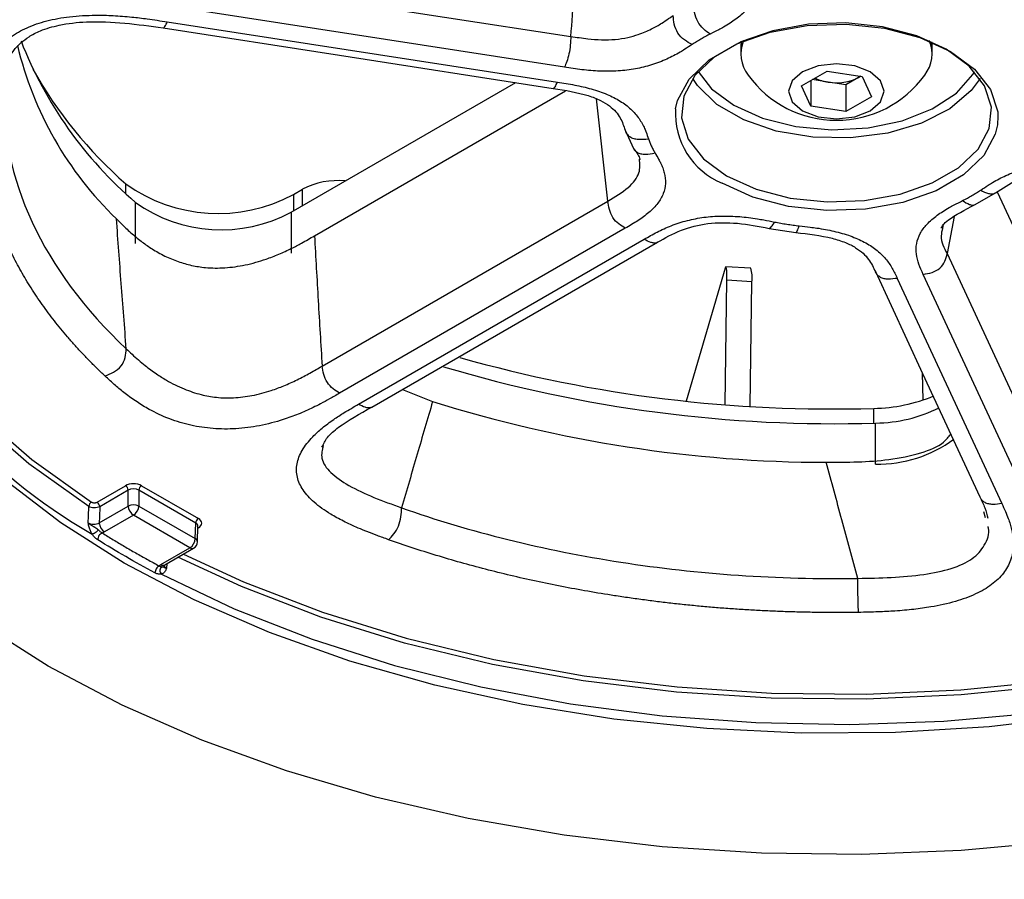
# Model space of a CAD drawing. Units: millimetres. Extents: x 1182 to 9861, y 1291 to 2300.
# Drawn here: x 2038 to 2070, y 2056 to 2084 of the extents above; entities that cross this region are included whole.
import ezdxf

# ---------------------------------------------------------------- set-up
doc = ezdxf.new("R2010")
doc.units = ezdxf.units.MM
doc.header["$LTSCALE"] = 0.9

msp = doc.modelspace()

# ---------------------------------------------------------------- linework, layer by layer
at = {"color": 7, "linetype": 'Continuous', "lineweight": 25}
for p, q in [((2043.5057, 2084.8883), (2055.9095, 2082.9696)), ((2055.7056, 2081.9905), (2043.3018, 2083.9091)), ((2043.0813, 2083.4341), (2055.4851, 2081.5155)), ((2061.3214, 2082.8021), (2061.3118, 2082.6626)), ((2061.3118, 2082.6626), (2061.3118, 2082.4143)), ((2067.3918, 2082.6626), (2067.3822, 2082.8021)), ((2067.3918, 2082.4143), (2067.3918, 2082.6626)), ((2063.2364, 2081.398), (2064.0529, 2081.8693)), ((2064.0529, 2081.8693), (2065.1683, 2081.6968)), ((2047.0238, 2077.3846), (2054.1586, 2081.5035)), ((2063.5353, 2080.7541), (2063.2364, 2081.398)), ((2063.5353, 2081.5705), (2063.5353, 2080.7541)), ((2064.093, 2081.517), (2063.5801, 2081.5964)), ((2064.6507, 2081.4308), (2064.093, 2081.517)), ((2065.0589, 2081.6665), (2064.6507, 2081.4308)), ((2064.6507, 2081.4308), (2064.6507, 2080.5816)), ((2065.0589, 2081.6665), (2065.1191, 2081.7044)), ((2065.1235, 2081.7037), (2065.0589, 2081.6665)), ((2065.1683, 2081.6968), (2065.4672, 2081.0529)), ((2047.76, 2076.6338), (2055.736, 2081.2382)), ((2065.4672, 2081.0529), (2064.6507, 2080.5816)), ((2064.6507, 2080.5816), (2063.5353, 2080.7541)), ((2057.6322, 2079.9906), (2057.8998, 2079.4098)), ((2047.0914, 2077.9463), (2047.3812, 2078.1136)), ((2068.7588, 2077.6233), (2069.4095, 2077.9994)), ((2069.462, 2078.0303), (2071.839, 2072.9091)), ((2042.0682, 2076.3865), (2042.0682, 2077.6929)), ((2048.0032, 2072.4914), (2057.0833, 2077.7332)), ((2047.0238, 2077.3846), (2047.0238, 2076.0782)), ((2057.6404, 2076.8718), (2048.5603, 2071.63)), ((2062.2087, 2076.8681), (2063.0653, 2076.7358)), ((2067.7496, 2077.0052), (2067.7249, 2076.8679)), ((2049.1626, 2071.2822), (2058.2428, 2076.5241)), ((2049.5799, 2071.1839), (2058.6601, 2076.4257)), ((2067.8705, 2076.0646), (2071.1941, 2068.9041)), ((2060.8137, 2075.6064), (2059.5753, 2071.3806)), ((2061.6332, 2075.6036), (2060.8371, 2075.649)), ((2060.8102, 2071.2686), (2060.8694, 2075.2171)), ((2061.6656, 2075.1717), (2060.8694, 2075.2171)), ((2061.6062, 2071.2143), (2061.6656, 2075.1717)), ((2066.2867, 2075.2799), (2069.6103, 2068.1193)), ((2070.4331, 2068.2466), (2067.1095, 2075.4071)), ((2067.0815, 2072.2778), (2067.0945, 2071.408)), ((2050.5572, 2071.748), (2051.5159, 2071.3673)), ((2065.5984, 2069.3749), (2065.5984, 2070.6813)), ((2040.8472, 2068.1668), (2041.7527, 2068.6895)), ((2042.2617, 2068.6895), (2044.0691, 2067.6462)), ((2041.8375, 2068.5443), (2040.9321, 2068.0216)), ((2041.8375, 2068.0406), (2041.8375, 2068.5443)), ((2042.1769, 2068.5443), (2042.1769, 2068.0406)), ((2043.9842, 2067.5009), (2042.1769, 2068.5443)), ((2040.9166, 2067.509), (2041.8375, 2068.0406)), ((2042.1769, 2068.0406), (2043.9693, 2067.0059)), ((2042.0072, 2067.7501), (2041.0863, 2067.2184)), ((2043.7996, 2066.7154), (2042.0072, 2067.7501)), ((2069.0953, 2067.6663), (2069.0398, 2067.8635)), ((2043.9693, 2067.0059), (2043.9842, 2067.5009)), ((2044.0395, 2066.9041), (2044.0545, 2067.4013)), ((2042.8787, 2066.1837), (2043.7996, 2066.7154)), ((2042.9987, 2066.1719), (2043.9196, 2066.7035))]:
    msp.add_line(p, q, dxfattribs=at)
at = {"color": 8, "linetype": 'Continuous', "lineweight": 25}
for p, q in [((2057.0833, 2077.7332), (2056.7208, 2080.9837)), ((2069.4866, 2080.4318), (2069.4706, 2080.1625)), ((2041.759, 2077.9778), (2041.759, 2078.2823)), ((2047.3812, 2077.591), (2047.3812, 2078.1136)), ((2047.0914, 2077.9463), (2047.0914, 2077.4237)), ((2068.0909, 2077.2408), (2067.8705, 2076.0646)), ((2065.5396, 2070.6798), (2065.5396, 2071.1481)), ((2044.0691, 2067.3523), (2044.0528, 2067.3429)), ((2044.0691, 2067.3523), (2044.0533, 2067.3597)), ((2043.0658, 2066.2106), (2043.0573, 2066.0702))]:
    msp.add_line(p, q, dxfattribs=at)
at = {"color": 7, "linetype": 'Continuous', "lineweight": 25, "flags": 128}
for points in [[(2059.238, 2080.6685), (2059.3008, 2080.9329), (2059.6691, 2081.6151), (2060.3095, 2082.2267), (2061.1849, 2082.7321), (2062.2443, 2083.1018), (2063.4262, 2083.3144), (2064.6619, 2083.3575), (2065.8795, 2083.2287), (2067.0084, 2082.9354), (2067.9829, 2082.4947), (2068.7463, 2081.9321), (2069.2544, 2081.2804), (2069.4775, 2080.5775), (2069.4866, 2080.4318)], [(2060.862, 2078.5386), (2061.7985, 2078.115), (2062.8835, 2077.8331), (2064.0538, 2077.7093), (2065.2414, 2077.7508), (2066.3773, 2077.9551), (2067.3955, 2078.3105), (2068.2369, 2078.7961), (2068.8524, 2079.3839), (2069.2063, 2080.0397), (2069.2782, 2080.7253), (2069.0637, 2081.4009), (2068.5754, 2082.0272), (2067.8416, 2082.5679), (2066.9051, 2082.9915), (2065.8201, 2083.2734), (2064.6498, 2083.3972), (2063.4622, 2083.3557), (2062.3263, 2083.1514), (2061.3081, 2082.7961), (2060.4667, 2082.3104), (2059.8512, 2081.7226), (2059.4973, 2081.0668), (2059.4254, 2080.3812), (2059.6399, 2079.7056), (2060.1282, 2079.0793), (2060.862, 2078.5386)], [(2042.9459, 2083.2379), (2048.5583, 2082.3697), (2055.3496, 2081.3192)], [(2032.7102, 2082.0553), (2032.5944, 2080.9451), (2032.6477, 2079.2044), (2032.9867, 2077.4745), (2033.6082, 2075.7709), (2034.5067, 2074.1091), (2035.6741, 2072.5039), (2037.0999, 2070.9698), (2038.7712, 2069.5207), (2040.673, 2068.1695)], [(2063.277, 2081.8459), (2062.9475, 2081.5613), (2062.8318, 2081.2255), (2062.9475, 2080.8897), (2063.277, 2080.605), (2063.7701, 2080.4148), (2064.3518, 2080.348), (2064.9335, 2080.4148), (2065.4266, 2080.605), (2065.7561, 2080.8897), (2065.8718, 2081.2255), (2065.7561, 2081.5613), (2065.4266, 2081.8459), (2064.9335, 2082.0361), (2064.3518, 2082.1029), (2063.7701, 2082.0361), (2063.277, 2081.8459)], [(2061.0919, 2080.7807), (2062.005, 2080.3718), (2063.0656, 2080.1068), (2064.207, 2080.0025), (2065.3575, 2080.0653), (2066.4448, 2080.2912), (2067.4006, 2080.6662), (2068.1648, 2081.1666), (2068.6895, 2081.761), (2068.7436, 2081.8531)], [(2068.9178, 2081.6348), (2068.6375, 2081.2472), (2067.9598, 2080.6715), (2067.0554, 2080.2112), (2065.9811, 2079.8953), (2064.8045, 2079.7434), (2063.5994, 2079.7653), (2062.4415, 2079.9595), (2061.4038, 2080.3138), (2060.5512, 2080.8059), (2059.9375, 2081.405), (2059.7858, 2081.6348)], [(2040.5837, 2068.0306), (2038.6747, 2069.3868), (2036.9971, 2070.8414), (2035.5659, 2072.3812), (2034.3941, 2073.9925), (2033.4922, 2075.6606), (2032.8684, 2077.3706), (2032.5281, 2079.107), (2032.4652, 2080.6231)], [(2069.4706, 2080.1625), (2069.4028, 2079.8641), (2069.0345, 2079.1819), (2068.3941, 2078.5703), (2067.5187, 2078.0649), (2066.4593, 2077.6952), (2065.2774, 2077.4826), (2064.0418, 2077.4395), (2062.8241, 2077.5683), (2061.6952, 2077.8616), (2060.7207, 2078.3023)], [(2060.8694, 2075.2171), (2060.8701, 2075.3367), (2060.8683, 2075.441), (2060.864, 2075.5268), (2060.8575, 2075.5912), (2060.8489, 2075.6322), (2060.8385, 2075.6487), (2060.8267, 2075.64), (2060.8137, 2075.6064)], [(2065.5889, 2075.4935), (2067.0927, 2072.2535), (2068.9125, 2068.333)], [(2040.568, 2067.5073), (2040.5743, 2067.7202), (2040.5837, 2068.0306)], [(2040.9321, 2068.0216), (2040.9225, 2067.7041), (2040.9166, 2067.509)], [(2071.3025, 2062.3378), (2068.3202, 2062.0383), (2065.3022, 2061.9034), (2062.2756, 2061.9342), (2059.2676, 2062.1306), (2056.3055, 2062.4908), (2053.4159, 2063.0114), (2050.6248, 2063.6879), (2047.9574, 2064.5141), (2045.4377, 2065.4826), (2043.4206, 2066.4154)], [(2043.5917, 2066.5142), (2045.5088, 2065.6311), (2048.019, 2064.6663), (2050.6764, 2063.8432), (2053.457, 2063.1693), (2056.3358, 2062.6506), (2059.2867, 2062.2918), (2062.2834, 2062.0961), (2065.2986, 2062.0654), (2068.3053, 2062.1998), (2071.2764, 2062.4981)], [(2039.2986, 2062.9535), (2037.1537, 2064.3082)], [(2071.4588, 2057.3785), (2068.3188, 2057.0914), (2065.1468, 2056.9679), (2061.9684, 2057.0091), (2058.8092, 2057.2146), (2055.6947, 2057.5827), (2052.6498, 2058.1106), (2049.6992, 2058.7938), (2046.8665, 2059.627), (2044.1746, 2060.6035), (2041.6452, 2061.7153), (2039.2986, 2062.9535)]]:
    msp.add_lwpolyline(points, dxfattribs=at)
at = {"color": 8, "linetype": 'Continuous', "lineweight": 25, "flags": 128}
for points in [[(2059.96, 2081.8531), (2060.3836, 2081.3078), (2061.0919, 2080.7807)], [(2041.714, 2066.2276), (2039.6937, 2067.5088), (2037.89, 2068.8936), (2036.3189, 2070.3697), (2034.9941, 2071.9244), (2033.9274, 2073.5438), (2033.128, 2075.2137), (2032.603, 2076.9196), (2032.357, 2078.6463), (2032.385, 2080.3059)], [(2042.8987, 2065.8776), (2045.2073, 2064.7787), (2047.6838, 2063.8092), (2050.3067, 2062.9778), (2053.0528, 2062.2917), (2055.8981, 2061.757), (2058.8176, 2061.3783), (2061.7856, 2061.159), (2064.7762, 2061.1011), (2067.763, 2061.2049), (2070.7199, 2061.4696), (2073.621, 2061.8929), (2076.4406, 2062.4711), (2079.1542, 2063.1991), (2081.7379, 2064.0704), (2084.1689, 2065.0775), (2086.4261, 2066.2116), (2088.4895, 2067.4625), (2090.3411, 2068.8195), (2091.9646, 2070.2705), (2093.3458, 2071.8029), (2094.4725, 2073.4032), (2095.3348, 2075.0573), (2095.6075, 2075.7405)], [(2072.1535, 2061.3716), (2069.2117, 2061.0286), (2066.2272, 2060.8462), (2063.2262, 2060.8259), (2060.2351, 2060.9679), (2057.2802, 2061.271), (2054.3874, 2061.7325), (2051.5822, 2062.3483), (2048.8892, 2063.1131), (2046.3321, 2064.02), (2043.9333, 2065.0613), (2041.714, 2066.2276)]]:
    msp.add_lwpolyline(points, dxfattribs=at)
at = {"color": 7, "linetype": 'Continuous', "lineweight": 25}
for centre, radius, start, end in [((2049.285, 2085.2879), 11.2719, 193.36782, 226.07612), ((2050.5288, 2087.5431), 12.9849, 201.30385, 229.3397), ((2062.3969, 2082.4097), 1.0835, 156.75742, 218.17527), ((2066.3067, 2082.4097), 1.0835, 321.82473, 23.24258), ((2051.0112, 2088.7979), 14.0064, 209.36994, 228.65697), ((2064.3518, 2083.7634), 3.46, 215.78977, 324.21023), ((2064.2784, 2082.8259), 1.3219, 242.77892, 261.93882), ((2064.3535, 2083.0298), 1.535, 260.2289, 297.35718), ((2044.6946, 2082.389), 5.0481, 234.4418, 298.34639), ((2048.4984, 2075.9662), 2.4205, 84.29461, 117.48627), ((2044.7938, 2081.5212), 4.6994, 234.55071, 298.32947), ((2060.5331, 2075.3041), 1.1401, 353.3321, 15.23122), ((2064.1959, 2114.6406), 43.5132, 254.23965, 271.76957), ((2064.2492, 2113.9227), 43.2624, 253.36719, 271.78722), ((2065.4685, 2076.3127), 5.1651, 270.78895, 292.55073), ((2064.1083, 2111.3733), 41.9411, 252.52791, 269.88601), ((2065.5796, 2075.1849), 4.5036, 270.23979, 296.89736), ((2065.6741, 2073.4101), 4.0359, 268.92584, 306.60271), ((2041.653, 2068.5339), 0.1849, 3.22951, 57.34796), ((2042.3615, 2068.5339), 0.1849, 122.65263, 176.77006), ((2040.7605, 2068.0151), 0.1775, 119.54509, 175.00425), ((2040.7475, 2068.0111), 0.1849, 3.22951, 57.34796), ((2042.0072, 2067.6999), 0.3806, 63.52673, 116.47311), ((2042.2067, 2068.0614), 0.3698, 183.2296, 237.34776), ((2041.8077, 2068.0614), 0.3698, 302.65184, 356.77095), ((2044.1688, 2067.4905), 0.1849, 122.65263, 176.77006), ((2041.2858, 2067.5298), 0.3698, 183.2296, 237.34776), ((2043.6001, 2067.0267), 0.3698, 302.65184, 356.77095), ((2043.7996, 2066.9113), 0.24, 299.99731, 358.26839)]:
    msp.add_arc(centre, radius, start, end, dxfattribs=at)
at = {"color": 8, "linetype": 'Continuous', "lineweight": 25}
for centre, radius, start, end in [((2061.6367, 2080.5239), 2.403, 176.5503, 247.59401), ((2049.5782, 2082.6652), 17.8784, 202.83778, 240.18206), ((2043.9227, 2066.8986), 0.1169, 2.6743, 66.52006), ((2043.8696, 2066.811), 0.1185, 233.76353, 294.92602), ((2042.9487, 2066.2793), 0.1185, 233.76353, 294.92602)]:
    msp.add_arc(centre, radius, start, end, dxfattribs=at)
at = {"color": 7, "linetype": 'Continuous', "lineweight": 25}
for centre, major_axis, ratio, start_param, end_param in [((2042.0072, 2068.5425), (0.36, 0), 0.5774636, 0.7855505, 2.3560422), ((2042.0072, 2068.4445), (0.24, 0), 0.5877146, 0.7855505, 2.3560422), ((2043.8144, 2067.4992), (0.3601, 0), 0.5771119, 5.4979394, 7.0684312)]:
    msp.add_ellipse(centre, major_axis=major_axis, ratio=ratio, start_param=start_param, end_param=end_param, dxfattribs=at)
at = {"color": 8, "linetype": 'Continuous', "lineweight": 25}
msp.add_ellipse((2043.8144, 2067.4013), major_axis=(0.2401, 0.0036), ratio=0.5768486, start_param=6.2570348, end_param=7.0597258, dxfattribs=at)
at = {"color": 7, "linetype": 'Continuous', "lineweight": 25}
for points, knots in [([(2055.9095, 2082.9696), (2055.9458, 2083.4232), (2056.0182, 2084.3281), (2056.1348, 2085.6804), (2056.2179, 2086.5784), (2056.2594, 2087.0263)], [0, 0, 0, 0, 0.3350871, 0.6684178, 1, 1, 1, 1]), ([(2061.5941, 2085.3899), (2061.6427, 2085.2838), (2061.7397, 2085.0723), (2061.8241, 2084.7433), (2061.8189, 2084.4128), (2061.7064, 2084.0902), (2061.483, 2083.7873), (2061.2189, 2083.5574), (2060.9691, 2083.3864), (2060.7882, 2083.2766), (2060.5746, 2083.1643), (2060.4308, 2083.0915), (2060.3403, 2083.0456)], [0, 0, 0, 0, 0.1246351, 0.2487231, 0.3768849, 0.4984617, 0.6203062, 0.7488304, 0.8104563, 0.8744816, 0.9209883, 1, 1, 1, 1]), ([(2060.3403, 2083.0456), (2060.2697, 2083.0923), (2060.1966, 2083.1421), (2060.0563, 2083.274), (2059.9917, 2083.3534), (2059.8952, 2083.5308), (2059.8621, 2083.6307), (2059.8232, 2083.8281), (2059.818, 2083.9219), (2059.8143, 2084.0118)], [0, 0, 0, 0, 0.25, 0.25, 0.5, 0.5, 0.75, 0.75, 1, 1, 1, 1]), ([(2037.0933, 2080.8039), (2037.0979, 2080.8863), (2037.1065, 2081.0431), (2037.1308, 2081.266), (2037.1726, 2081.5216), (2037.2485, 2081.8087), (2037.4042, 2082.1829), (2037.6603, 2082.5737), (2038.0743, 2082.9563), (2038.6049, 2083.2597), (2039.2467, 2083.4798), (2039.9926, 2083.6123), (2040.7117, 2083.6513), (2041.3751, 2083.6361), (2041.9245, 2083.5936), (2042.4966, 2083.5225), (2042.8698, 2083.4661), (2043.0813, 2083.4341)], [0, 0, 0, 0, 0.046134, 0.0877738, 0.1249555, 0.1898055, 0.2500469, 0.3401294, 0.4223777, 0.5005084, 0.5791198, 0.6611589, 0.7505741, 0.8110711, 0.8753667, 0.9293774, 1, 1, 1, 1]), ([(2055.9095, 2082.9696), (2056.0887, 2082.9426), (2056.4095, 2082.8944), (2056.8822, 2082.8578), (2057.314, 2082.8676), (2057.7099, 2082.9257), (2058.102, 2083.0391), (2058.4633, 2083.1936), (2058.7759, 2083.3699), (2058.997, 2083.5207), (2059.1163, 2083.6033), (2059.1652, 2083.6371)], [0, 0, 0, 0, 0.1506105, 0.2696164, 0.3869905, 0.4999278, 0.5959462, 0.7320853, 0.8511283, 0.9389502, 1, 1, 1, 1]), ([(2059.7665, 2082.7144), (2059.6857, 2082.7552), (2059.6022, 2082.799), (2059.4419, 2082.9193), (2059.368, 2082.9934), (2059.2576, 2083.1628), (2059.2199, 2083.26), (2059.1754, 2083.4541), (2059.1695, 2083.5475), (2059.1652, 2083.6371)], [0, 0, 0, 0, 0.25, 0.25, 0.5, 0.5, 0.75, 0.75, 1, 1, 1, 1]), ([(2037.9658, 2082.0586), (2038.0529, 2082.2834), (2038.1605, 2082.5609), (2038.6771, 2082.9664), (2039.0781, 2083.1769), (2039.6941, 2083.3585), (2041.0306, 2083.5098), (2042.1348, 2083.3531), (2042.9459, 2083.2379)], [0, 0, 0, 0, 0.2889824, 0.3567743, 0.4303179, 0.5274174, 0.6528972, 1, 1, 1, 1]), ([(2055.9095, 2082.9696), (2055.9051, 2082.8826), (2055.9003, 2082.7921), (2055.8812, 2082.6006), (2055.8674, 2082.5028), (2055.8303, 2082.3247), (2055.8067, 2082.2425), (2055.7564, 2082.1012), (2055.7306, 2082.0443), (2055.7056, 2081.9905)], [0, 0, 0, 0, 0.25, 0.25, 0.5, 0.5, 0.75, 0.75, 1, 1, 1, 1]), ([(2060.3403, 2083.0456), (2060.2898, 2083.0196), (2060.1889, 2082.9676), (2060.0433, 2082.8859), (2059.9018, 2082.8018), (2059.8116, 2082.7435), (2059.7665, 2082.7144)], [0, 0, 0, 0, 0.2501358, 0.4999999, 0.749864, 1, 1, 1, 1]), ([(2059.7665, 2082.7144), (2059.6876, 2082.6625), (2059.5623, 2082.58), (2059.3694, 2082.4576), (2059.1815, 2082.354), (2058.8871, 2082.2104), (2058.4916, 2082.0577), (2057.9675, 2081.9276), (2057.4096, 2081.8613), (2056.8339, 2081.8572), (2056.2607, 2081.9057), (2055.8906, 2081.9622), (2055.7056, 2081.9905)], [0, 0, 0, 0, 0.0785026, 0.1246903, 0.188056, 0.24887, 0.3775926, 0.4986351, 0.620992, 0.7488602, 0.8744594, 1, 1, 1, 1]), ([(2037.892, 2081.4111), (2037.8266, 2079.9469), (2038.1285, 2078.4775), (2039.4417, 2075.6481), (2040.4531, 2074.2884), (2041.7778, 2073.0393)], [0, 0, 0, 0, 0.5, 0.5, 1, 1, 1, 1]), ([(2055.4851, 2081.5155), (2055.6684, 2081.4868), (2056.0343, 2081.4295), (2056.57, 2081.3072), (2057.0633, 2081.1393), (2057.4909, 2080.9218), (2057.8336, 2080.6587), (2058.0465, 2080.4117), (2058.1781, 2080.2013), (2058.2524, 2080.0559), (2058.314, 2079.893), (2058.3514, 2079.7847), (2058.3749, 2079.7166)], [0, 0, 0, 0, 0.12463508, 0.24872307, 0.37688491, 0.49846172, 0.6203062, 0.74883039, 0.81045625, 0.87448162, 0.9209883, 1, 1, 1, 1]), ([(2055.3496, 2081.3192), (2055.7355, 2081.256), (2056.2822, 2081.1665), (2056.8548, 2080.9431), (2057.2355, 2080.7102), (2057.5082, 2080.3846), (2057.5913, 2080.1206), (2057.6323, 2079.9903)], [0, 0, 0, 0, 0.3119539, 0.4420232, 0.5604771, 0.7831755, 1, 1, 1, 1]), ([(2041.0964, 2072.1794), (2041.0114, 2072.2606), (2040.8414, 2072.4227), (2040.5963, 2072.6688), (2040.3588, 2072.9168), (2040.1296, 2073.1669), (2039.9084, 2073.419), (2039.6954, 2073.673), (2039.4905, 2073.9291), (2039.2937, 2074.1872), (2039.105, 2074.4473), (2038.9245, 2074.7095), (2038.7521, 2074.9736), (2038.5878, 2075.2397), (2038.4316, 2075.5079), (2038.2836, 2075.778), (2038.1437, 2076.0502), (2037.9779, 2076.3951), (2037.796, 2076.8132), (2037.6104, 2077.3054), (2037.4526, 2077.7995), (2037.3226, 2078.2956), (2037.2203, 2078.7936), (2037.1457, 2079.2935), (2037.0993, 2079.7953), (2037.0788, 2080.2991), (2037.0885, 2080.6354), (2037.0933, 2080.8039)], [0, 0, 0, 0, 0.0314301, 0.0627891, 0.094087, 0.1253339, 0.1565398, 0.1877148, 0.2188692, 0.2500131, 0.2811567, 0.3123101, 0.3434837, 0.3746875, 0.4059316, 0.4372262, 0.4685814, 0.500007, 0.5558165, 0.6114296, 0.6669028, 0.7222929, 0.7776573, 0.8330531, 0.8885377, 0.9441678, 1, 1, 1, 1]), ([(2058.3749, 2079.7166), (2058.3887, 2079.6783), (2058.4163, 2079.6018), (2058.4661, 2079.4882), (2058.5214, 2079.3754), (2058.5637, 2079.3012), (2058.5849, 2079.264)], [0, 0, 0, 0, 0.2501358, 0.4999999, 0.749864, 1, 1, 1, 1]), ([(2058.5849, 2079.264), (2058.6234, 2079.1986), (2058.6844, 2079.0948), (2058.7716, 2078.9372), (2058.833, 2078.7914), (2058.9014, 2078.5724), (2058.9325, 2078.2983), (2058.8657, 2077.9712), (2058.6862, 2077.6592), (2058.4045, 2077.3693), (2058.0452, 2077.107), (2057.7753, 2076.9502), (2057.6404, 2076.8718)], [0, 0, 0, 0, 0.0785026, 0.1246903, 0.188056, 0.24887, 0.3775926, 0.4986351, 0.620992, 0.7488602, 0.8744594, 1, 1, 1, 1]), ([(2057.8997, 2079.4101), (2057.9507, 2079.3453), (2058.0471, 2079.2233), (2058.0903, 2079.1101), (2058.1106, 2079.0569)], [0, 0, 0, 0, 0.530085, 1, 1, 1, 1]), ([(2068.9371, 2078.0826), (2069.016, 2078.1345), (2069.1413, 2078.217), (2069.3342, 2078.3394), (2069.5221, 2078.443), (2069.8165, 2078.5866), (2070.212, 2078.7392), (2070.7361, 2078.8694), (2071.294, 2078.9356), (2071.8697, 2078.9398), (2072.4429, 2078.8913), (2072.813, 2078.8348), (2072.998, 2078.8065)], [0, 0, 0, 0, 0.0785026, 0.1246903, 0.188056, 0.24887, 0.3775926, 0.4986351, 0.620992, 0.7488602, 0.8744594, 1, 1, 1, 1]), ([(2069.4093, 2077.9992), (2069.629, 2078.1448), (2070.0483, 2078.4226), (2070.8878, 2078.7028), (2071.8795, 2078.7562), (2072.523, 2078.6607), (2072.8626, 2078.6103)], [0, 0, 0, 0, 0.2602651, 0.4968504, 0.7345405, 1, 1, 1, 1]), ([(2068.3633, 2077.7514), (2068.4138, 2077.7774), (2068.5147, 2077.8294), (2068.6603, 2077.9111), (2068.8018, 2077.9952), (2068.892, 2078.0535), (2068.9371, 2078.0826)], [0, 0, 0, 0, 0.2501358, 0.4999999, 0.749864, 1, 1, 1, 1]), ([(2057.6404, 2076.8718), (2057.5722, 2076.9113), (2057.5017, 2076.9532), (2057.3642, 2077.0655), (2057.2997, 2077.1341), (2057.1984, 2077.2907), (2057.1605, 2077.3805), (2057.1085, 2077.5611), (2057.0952, 2077.6488), (2057.0833, 2077.7332)], [0, 0, 0, 0, 0.25, 0.25, 0.5, 0.5, 0.75, 0.75, 1, 1, 1, 1]), ([(2067.1095, 2075.4071), (2067.0609, 2075.5132), (2066.9639, 2075.7247), (2066.8795, 2076.0537), (2066.8847, 2076.3842), (2066.9972, 2076.7068), (2067.2206, 2077.0097), (2067.4847, 2077.2396), (2067.7345, 2077.4106), (2067.9154, 2077.5204), (2068.129, 2077.6327), (2068.2728, 2077.7055), (2068.3633, 2077.7514)], [0, 0, 0, 0, 0.1246351, 0.2487231, 0.3768849, 0.4984617, 0.6203062, 0.7488304, 0.8104563, 0.8744816, 0.9209883, 1, 1, 1, 1]), ([(2067.6872, 2076.8796), (2067.6995, 2076.9108), (2067.7254, 2076.9764), (2067.9899, 2077.2249), (2068.4372, 2077.4566), (2068.7588, 2077.6233)], [0, 0, 0, 0, 0.2022121, 0.4262849, 1, 1, 1, 1]), ([(2041.7778, 2073.0393), (2041.7237, 2073.7322), (2041.6162, 2075.1072), (2041.5156, 2076.4855), (2041.4656, 2077.1692)], [0, 0, 0, 0, 0.50397889, 1, 1, 1, 1]), ([(2041.4656, 2077.1692), (2041.5217, 2077.1122), (2041.6308, 2077.0014), (2041.798, 2076.8425), (2041.962, 2076.695), (2042.1232, 2076.559), (2042.2817, 2076.4346), (2042.4374, 2076.3215), (2042.6683, 2076.1686), (2042.9848, 2075.9904), (2043.4076, 2075.811), (2043.8428, 2075.6856), (2044.3438, 2075.6065), (2044.9283, 2075.6011), (2045.5868, 2075.698), (2046.1534, 2075.8605), (2046.6381, 2076.0477), (2047.0114, 2076.2203), (2047.3856, 2076.4195), (2047.6235, 2076.5556), (2047.76, 2076.6338)], [0, 0, 0, 0, 0.0422848, 0.0822599, 0.1199501, 0.1553846, 0.1885988, 0.2196358, 0.2485483, 0.3194892, 0.3838805, 0.4432826, 0.4996716, 0.5760759, 0.6581419, 0.7504876, 0.8103826, 0.8752347, 0.928394, 1, 1, 1, 1]), ([(2058.2428, 2076.5241), (2058.3775, 2076.6014), (2058.6465, 2076.7557), (2059.0977, 2076.9624), (2059.5962, 2077.1251), (2060.1363, 2077.2301), (2060.7024, 2077.2698), (2061.1794, 2077.2527), (2061.5608, 2077.2134), (2061.816, 2077.1778), (2062.0913, 2077.1272), (2062.2724, 2077.0917), (2062.3864, 2077.0694)], [0, 0, 0, 0, 0.12463508, 0.24872307, 0.37688491, 0.49846172, 0.6203062, 0.74883039, 0.81045625, 0.87448162, 0.9209883, 1, 1, 1, 1]), ([(2058.6601, 2076.4257), (2058.9006, 2076.562), (2059.3588, 2076.8214), (2060.2528, 2077.0581), (2061.2482, 2077.0572), (2061.8778, 2076.9333), (2062.209, 2076.868)], [0, 0, 0, 0, 0.260823, 0.4967342, 0.7352328, 1, 1, 1, 1]), ([(2062.3864, 2077.0694), (2062.4507, 2077.0572), (2062.5793, 2077.0327), (2062.7746, 2077.0008), (2062.9714, 2076.972), (2063.104, 2076.9561), (2063.1702, 2076.9481)], [0, 0, 0, 0, 0.2501358, 0.4999999, 0.749864, 1, 1, 1, 1]), ([(2063.065, 2076.7359), (2063.4592, 2076.6899), (2064.0188, 2076.6246), (2064.6358, 2076.4288), (2065.0698, 2076.2122), (2065.4063, 2075.8876), (2065.5285, 2075.624), (2065.5889, 2075.4935)], [0, 0, 0, 0, 0.3117902, 0.4426041, 0.5612282, 0.782876, 1, 1, 1, 1]), ([(2063.1702, 2076.9481), (2063.2876, 2076.9347), (2063.4739, 2076.9132), (2063.7539, 2076.878), (2064.0033, 2076.8358), (2064.3661, 2076.7605), (2064.7928, 2076.6391), (2065.2501, 2076.4421), (2065.6284, 2076.1963), (2065.9224, 2075.9106), (2066.1363, 2075.5998), (2066.2366, 2075.3865), (2066.2867, 2075.2799)], [0, 0, 0, 0, 0.07850258, 0.12469025, 0.188056, 0.24887001, 0.37759257, 0.49863515, 0.62099202, 0.74886021, 0.87445939, 1, 1, 1, 1]), ([(2047.76, 2076.6338), (2047.7988, 2075.946), (2047.8767, 2074.5638), (2047.9609, 2073.1844), (2048.0032, 2072.4914)], [0, 0, 0, 0, 0.4975573, 1, 1, 1, 1]), ([(2067.1095, 2075.4071), (2067.2028, 2075.4216), (2067.2991, 2075.4377), (2067.4868, 2075.4997), (2067.5749, 2075.5447), (2067.7133, 2075.6642), (2067.7651, 2075.7402), (2067.8361, 2075.9017), (2067.8543, 2075.9845), (2067.8705, 2076.0646)], [0, 0, 0, 0, 0.25, 0.25, 0.5, 0.5, 0.75, 0.75, 1, 1, 1, 1]), ([(2041.0964, 2072.1794), (2041.1879, 2072.2117), (2041.2826, 2072.2469), (2041.4643, 2072.3503), (2041.548, 2072.4167), (2041.6731, 2072.5746), (2041.7159, 2072.6678), (2041.7663, 2072.8573), (2041.773, 2072.9501), (2041.7778, 2073.0393)], [0, 0, 0, 0, 0.25, 0.25, 0.5, 0.5, 0.75, 0.75, 1, 1, 1, 1]), ([(2041.7778, 2073.0393), (2041.8387, 2072.982), (2042.0296, 2072.8027), (2042.3402, 2072.5326), (2042.7088, 2072.2576), (2043.1123, 2072.0012), (2043.5746, 2071.7678), (2044.1185, 2071.5831), (2044.6538, 2071.4827), (2045.2088, 2071.4701), (2045.8024, 2071.5476), (2046.3336, 2071.6901), (2046.8073, 2071.8669), (2047.2179, 2072.0547), (2047.6189, 2072.2673), (2047.8754, 2072.4169), (2048.0032, 2072.4914)], [0, 0, 0, 0, 0.0442595, 0.1386302, 0.2116082, 0.2693022, 0.3617634, 0.438337, 0.5021102, 0.571434, 0.6478666, 0.7329389, 0.7934037, 0.861546, 0.9310233, 1, 1, 1, 1]), ([(2048.5603, 2071.63), (2048.492, 2071.6694), (2048.4215, 2071.7113), (2048.2841, 2071.8237), (2048.2195, 2071.8922), (2048.1182, 2072.0489), (2048.0803, 2072.1387), (2048.0283, 2072.3192), (2048.015, 2072.4069), (2048.0032, 2072.4914)], [0, 0, 0, 0, 0.25, 0.25, 0.5, 0.5, 0.75, 0.75, 1, 1, 1, 1]), ([(2048.5603, 2071.63), (2048.4528, 2071.5685), (2048.2541, 2071.4548), (2047.973, 2071.302), (2047.6478, 2071.1361), (2047.257, 2070.9622), (2046.6953, 2070.7576), (2046.0388, 2070.5841), (2045.279, 2070.4834), (2044.5333, 2070.4889), (2043.8118, 2070.5984), (2043.1222, 2070.8096), (2042.5622, 2071.0737), (2042.103, 2071.3528), (2041.7491, 2071.608), (2041.4124, 2071.8869), (2041.2074, 2072.0767), (2041.0964, 2072.1794)], [0, 0, 0, 0, 0.04885541, 0.0904084, 0.1246901, 0.18902677, 0.2495548, 0.33898674, 0.4209262, 0.49931087, 0.57750697, 0.65967856, 0.74953229, 0.80987449, 0.87485664, 0.93226712, 1, 1, 1, 1]), ([(2050.1144, 2066.9735), (2049.993, 2067.0169), (2049.7621, 2067.0996), (2049.4399, 2067.2232), (2049.0773, 2067.372), (2048.6847, 2067.5534), (2048.2011, 2067.8184), (2047.7428, 2068.1418), (2047.376, 2068.54), (2047.186, 2068.957), (2047.1768, 2069.388), (2047.3509, 2069.8272), (2047.652, 2070.2062), (2048.0065, 2070.5302), (2048.345, 2070.7836), (2048.7377, 2071.0341), (2049.0089, 2071.1925), (2049.1626, 2071.2822)], [0, 0, 0, 0, 0.046134, 0.0877738, 0.1249555, 0.1898055, 0.2500469, 0.3401294, 0.4223777, 0.5005084, 0.5791198, 0.6611589, 0.7505741, 0.8110711, 0.8753667, 0.9293774, 1, 1, 1, 1]), ([(2047.9974, 2069.9087), (2048.0453, 2070.015), (2048.1446, 2070.2353), (2048.6572, 2070.6726), (2049.2049, 2070.9761), (2049.5799, 2071.1839)], [0, 0, 0, 0, 0.2271911, 0.4709405, 1, 1, 1, 1]), ([(2051.5159, 2071.3673), (2051.3513, 2070.8075), (2051.0194, 2069.6789), (2050.695, 2068.5532), (2050.5315, 2067.9858)], [0, 0, 0, 0, 0.4960211, 1, 1, 1, 1]), ([(2064.0249, 2069.4323), (2064.6973, 2069.4358), (2065.7357, 2069.4411), (2067.006, 2069.6936), (2067.7252, 2069.9866), (2067.9185, 2070.2405), (2067.9859, 2070.3292)], [0, 0, 0, 0, 0.4428576, 0.6838779, 0.8896451, 1, 1, 1, 1]), ([(2065.0335, 2065.7426), (2064.8648, 2066.3613), (2064.5302, 2067.589), (2064.1924, 2068.8212), (2064.0249, 2069.4323)], [0, 0, 0, 0, 0.5039789, 1, 1, 1, 1]), ([(2068.9125, 2068.333), (2068.9698, 2068.2161), (2069.0807, 2067.9896), (2069.1369, 2067.7627), (2069.164, 2067.653)], [0, 0, 0, 0, 0.516411, 1, 1, 1, 1]), ([(2040.9321, 2068.0216), (2040.8857, 2067.9962), (2040.8205, 2067.9827), (2040.6912, 2067.986), (2040.6274, 2068.0029), (2040.5837, 2068.0306)], [0, 0, 0, 0, 0.5, 0.5, 1, 1, 1, 1]), ([(2040.673, 2068.1695), (2040.6803, 2068.1648), (2040.6888, 2068.1606), (2040.6981, 2068.1572), (2040.7094, 2068.1531), (2040.7222, 2068.15), (2040.7352, 2068.1483), (2040.7483, 2068.1465), (2040.7621, 2068.1461), (2040.7755, 2068.1469), (2040.7889, 2068.1478), (2040.8022, 2068.15), (2040.8143, 2068.1533), (2040.8264, 2068.1567), (2040.8377, 2068.1613), (2040.8472, 2068.1668)], [0, 0, 0, 0, 0.00004119767, 0.00004119767, 0.00004119767, 0.00009176551, 0.00009176551, 0.00009176551, 0.0001424071, 0.0001424071, 0.0001424071, 0.00019310424, 0.00019310424, 0.00019310424, 0.00024379765, 0.00024379765, 0.00024379765, 0.00024379765]), ([(2050.1144, 2066.9735), (2050.1704, 2067.0263), (2050.2283, 2067.0826), (2050.3396, 2067.2267), (2050.3908, 2067.3119), (2050.4674, 2067.4977), (2050.4936, 2067.6005), (2050.5245, 2067.8013), (2050.5286, 2067.8956), (2050.5315, 2067.9858)], [0, 0, 0, 0, 0.25, 0.25, 0.5, 0.5, 0.75, 0.75, 1, 1, 1, 1]), ([(2050.5315, 2067.9858), (2052.6953, 2067.2211), (2055.0506, 2066.6373), (2059.9519, 2065.8791), (2062.4973, 2065.7049), (2065.0335, 2065.7426)], [0, 0, 0, 0, 0.5, 0.5, 1, 1, 1, 1]), ([(2069.6103, 2068.1193), (2069.6488, 2068.0349), (2069.72, 2067.8786), (2069.8086, 2067.6617), (2069.8949, 2067.4162), (2069.9604, 2067.1339), (2069.9864, 2066.7507), (2069.9185, 2066.3357), (2069.6896, 2065.9056), (2069.3086, 2065.5355), (2068.7835, 2065.2296), (2068.122, 2064.9904), (2067.4457, 2064.8425), (2066.7974, 2064.7524), (2066.2376, 2064.7031), (2065.6509, 2064.6743), (2065.2637, 2064.6667), (2065.0541, 2064.6625)], [0, 0, 0, 0, 0.0488554, 0.0904084, 0.1246901, 0.1890268, 0.2495548, 0.3389867, 0.4209262, 0.4993109, 0.577507, 0.6596786, 0.7495323, 0.8098745, 0.8748566, 0.9322671, 1, 1, 1, 1]), ([(2040.568, 2067.5073), (2040.6117, 2067.4779), (2040.6757, 2067.4612), (2040.8052, 2067.462), (2040.8703, 2067.4793), (2040.9166, 2067.509)], [0, 0, 0, 0, 0.5, 0.5, 1, 1, 1, 1]), ([(2040.6882, 2067.1537), (2040.6791, 2067.1698), (2040.6604, 2067.2027), (2040.6365, 2067.2562), (2040.6151, 2067.3134), (2040.5965, 2067.3747), (2040.5803, 2067.4399), (2040.5722, 2067.4843), (2040.568, 2067.5073)], [0, 0, 0, 0, 0.14572355, 0.29716443, 0.45655117, 0.62579885, 0.80650934, 1, 1, 1, 1]), ([(2040.568, 2067.5073), (2040.5782, 2067.4974), (2040.598, 2067.4782), (2040.632, 2067.4535), (2040.6656, 2067.4322), (2040.6981, 2067.414), (2040.7286, 2067.3979), (2040.7565, 2067.3831), (2040.7934, 2067.3633), (2040.8384, 2067.332), (2040.8727, 2067.3013), (2040.8904, 2067.2853)], [0, 0, 0, 0, 0.1158532, 0.2242908, 0.3243529, 0.4176469, 0.5034518, 0.5823363, 0.6551026, 0.821651, 1, 1, 1, 1]), ([(2040.8906, 2067.2854), (2040.8757, 2067.2685), (2040.8603, 2067.2513), (2040.8258, 2067.2182), (2040.8073, 2067.2029), (2040.7703, 2067.1788), (2040.7514, 2067.1699), (2040.717, 2067.1583), (2040.7022, 2067.1558), (2040.6882, 2067.1537)], [0, 0, 0, 0, 0.25, 0.25, 0.5, 0.5, 0.75, 0.75, 1, 1, 1, 1]), ([(2040.8714, 2066.9687), (2040.8577, 2066.9778), (2040.8308, 2066.9958), (2040.7921, 2067.029), (2040.7556, 2067.0663), (2040.7208, 2067.1078), (2040.6991, 2067.1383), (2040.6882, 2067.1537)], [0, 0, 0, 0, 0.2065726, 0.4074041, 0.6048962, 0.801575, 1, 1, 1, 1]), ([(2041.0167, 2067.1852), (2040.9972, 2067.1764), (2040.9772, 2067.1671), (2040.9389, 2067.1407), (2040.9211, 2067.1241), (2040.894, 2067.0836), (2040.8845, 2067.0592), (2040.8736, 2067.011), (2040.8725, 2066.9886), (2040.8714, 2066.9687)], [0, 0, 0, 0, 0.25, 0.25, 0.5, 0.5, 0.75, 0.75, 1, 1, 1, 1]), ([(2040.8905, 2067.2855), (2040.898, 2067.2784), (2040.9149, 2067.2625), (2040.9425, 2067.2361), (2040.977, 2067.2076), (2041.0028, 2067.1931), (2041.0167, 2067.1852)], [0, 0, 0, 0, 0.1802624, 0.4059934, 0.6789234, 1, 1, 1, 1]), ([(2041.0167, 2067.1852), (2041.1327, 2067.1133), (2041.3647, 2066.9695), (2041.7201, 2066.758), (2042.081, 2066.5496), (2042.4475, 2066.3444), (2042.6965, 2066.2105), (2042.8211, 2066.1436)], [0, 0, 0, 0, 0.2000516, 0.4000258, 0.5999742, 0.7999484, 1, 1, 1, 1]), ([(2065.0541, 2064.6625), (2064.8898, 2064.6606), (2064.5617, 2064.6567), (2064.0698, 2064.6572), (2063.579, 2064.6625), (2063.0892, 2064.6729), (2062.6005, 2064.6884), (2062.1129, 2064.7089), (2061.6262, 2064.7345), (2061.1407, 2064.7652), (2060.6561, 2064.8009), (2060.1726, 2064.8417), (2059.6902, 2064.8876), (2059.2088, 2064.9385), (2058.7284, 2064.9945), (2058.2491, 2065.0556), (2057.7709, 2065.1217), (2057.1707, 2065.2113), (2056.4524, 2065.3294), (2055.6212, 2065.4827), (2054.8011, 2065.6509), (2053.9919, 2065.8339), (2053.1937, 2066.0318), (2052.4064, 2066.2444), (2051.6304, 2066.4722), (2050.8644, 2066.7138), (2050.3647, 2066.8868), (2050.1144, 2066.9735)], [0, 0, 0, 0, 0.0314301, 0.0627891, 0.094087, 0.1253339, 0.1565398, 0.1877148, 0.2188692, 0.2500131, 0.2811567, 0.3123101, 0.3434837, 0.3746875, 0.4059316, 0.4372262, 0.4685814, 0.500007, 0.5558165, 0.6114296, 0.6669028, 0.7222929, 0.7776573, 0.8330531, 0.8885377, 0.9441678, 1, 1, 1, 1]), ([(2042.8211, 2066.1436), (2042.8059, 2066.1323), (2042.7903, 2066.1204), (2042.7593, 2066.0898), (2042.7443, 2066.0716), (2042.7193, 2066.0299), (2042.709, 2066.0059), (2042.6945, 2065.9598), (2042.6906, 2065.939), (2042.687, 2065.9206)], [0, 0, 0, 0, 0.25, 0.25, 0.5, 0.5, 0.75, 0.75, 1, 1, 1, 1]), ([(2042.8211, 2066.1436), (2042.8308, 2066.1376), (2042.8491, 2066.1265), (2042.8741, 2066.1178), (2042.8941, 2066.1139), (2042.9096, 2066.1131), (2042.9172, 2066.1134), (2042.9206, 2066.1135)], [0, 0, 0, 0, 0.2607988, 0.4906439, 0.6899513, 0.8593816, 1, 1, 1, 1]), ([(2042.9205, 2066.1134), (2042.9023, 2066.0984), (2042.8843, 2066.0827), (2042.8564, 2066.0459), (2042.8469, 2066.0253), (2042.8429, 2065.9822), (2042.8486, 2065.9592), (2042.8695, 2065.9156), (2042.8843, 2065.8961), (2042.8987, 2065.8777)], [0, 0, 0, 0, 0.25, 0.25, 0.5, 0.5, 0.75, 0.75, 1, 1, 1, 1]), ([(2043.0573, 2066.0702), (2043.0495, 2066.0503), (2043.0343, 2066.0121), (2043.0059, 2065.9632), (2042.9741, 2065.9242), (2042.939, 2065.8946), (2042.9119, 2065.8832), (2042.8987, 2065.8777)], [0, 0, 0, 0, 0.23063777, 0.44322458, 0.64018038, 0.82454171, 1, 1, 1, 1]), ([(2042.9205, 2066.1134), (2042.9262, 2066.1139), (2042.9375, 2066.1149), (2042.9474, 2066.1171), (2042.9575, 2066.1152), (2042.9721, 2066.0948), (2043.0265, 2066.0791), (2043.0573, 2066.0702)], [0, 0, 0, 0, 0.12119341, 0.23562133, 0.34636613, 0.63003327, 1, 1, 1, 1]), ([(2042.9723, 2066.1551), (2042.9686, 2066.151), (2042.9637, 2066.1457), (2042.9763, 2066.1556), (2042.9794, 2066.1581)], [0, 0, 0, 0, 0.7499115, 1, 1, 1, 1]), ([(2042.9794, 2066.1581), (2042.9818, 2066.1608), (2042.985, 2066.1645), (2042.9971, 2066.1704), (2043.0001, 2066.1719)], [0, 0, 0, 0, 0.7553585, 1, 1, 1, 1]), ([(2042.8987, 2065.8776), (2042.8858, 2065.876), (2042.8601, 2065.8728), (2042.8185, 2065.8754), (2042.7756, 2065.8839), (2042.7314, 2065.8985), (2042.7019, 2065.9132), (2042.687, 2065.9206)], [0, 0, 0, 0, 0.198425, 0.3951038, 0.5925958, 0.7934274, 1, 1, 1, 1]), ([(2065.0541, 2064.6625), (2065.0513, 2064.7244), (2065.0485, 2064.7902), (2065.043, 2064.9524), (2065.0405, 2065.0458), (2065.0367, 2065.2441), (2065.0354, 2065.3512), (2065.0339, 2065.557), (2065.0337, 2065.6519), (2065.0335, 2065.7426)], [0, 0, 0, 0, 0.25, 0.25, 0.5, 0.5, 0.75, 0.75, 1, 1, 1, 1]), ([(1973.2657, 2061.2804), (1973.747, 2060.5258), (1974.8353, 2058.8193), (1976.8063, 2056.2495), (1979.1268, 2053.5563), (1981.6832, 2050.9428), (1984.4592, 2048.4141), (1987.4487, 2045.9789), (1990.6419, 2043.644), (1994.0288, 2041.416), (1997.599, 2039.3006), (2001.3416, 2037.3031), (2005.2457, 2035.428), (2009.3003, 2033.6794), (2013.4944, 2032.0609), (2017.8168, 2030.5755), (2022.2562, 2029.2264), (2026.8013, 2028.016), (2031.4403, 2026.9468), (2036.1616, 2026.0207), (2040.9533, 2025.2397), (2045.8033, 2024.6052), (2050.6996, 2024.1184), (2055.6298, 2023.7804), (2060.5817, 2023.5917), (2065.543, 2023.5527), (2070.5011, 2023.6636), (2075.4438, 2023.924), (2080.3587, 2024.3335), (2085.2334, 2024.8912), (2090.0559, 2025.596), (2094.8141, 2026.4465), (2099.4962, 2027.4412), (2104.0905, 2028.578), (2108.5855, 2029.8548), (2112.9699, 2031.2693), (2117.2326, 2032.8188), (2121.3626, 2034.5006), (2125.3492, 2036.3114), (2129.1819, 2038.2482), (2132.8503, 2040.3072), (2136.3441, 2042.4845), (2139.6528, 2044.7758), (2142.7661, 2047.176), (2145.6742, 2049.6793), (2148.3658, 2052.2797), (2150.8371, 2054.9681), (2153.0586, 2057.7427), (2154.6621, 2059.964), (2155.4405, 2061.2841), (2155.6428, 2061.6272)], [0, 0, 0, 0, 0.0164796, 0.0372667, 0.0581909, 0.0792329, 0.1003702, 0.1215798, 0.1428401, 0.1641326, 0.1854418, 0.2067548, 0.2280618, 0.2493576, 0.2706388, 0.2919039, 0.3131524, 0.3343846, 0.3556013, 0.3768042, 0.3979947, 0.4191748, 0.4403465, 0.4615119, 0.4826731, 0.5038323, 0.5249919, 0.5461533, 0.5673187, 0.5884903, 0.6096704, 0.630861, 0.6520645, 0.6732828, 0.694518, 0.7157717, 0.7370452, 0.7583395, 0.7796548, 0.8009901, 0.8223433, 0.8437104, 0.8650848, 0.8864537, 0.9078031, 0.9291153, 0.950369, 0.9715398, 0.9926025, 1, 1, 1, 1])]:
    msp.add_open_spline(points, degree=3, knots=knots, dxfattribs=at)
at = {"color": 8, "linetype": 'Continuous', "lineweight": 25}
for points, knots in [([(2042.9464, 2083.2418), (2042.9538, 2083.2418), (2042.9717, 2083.2417), (2043.0178, 2083.3007), (2043.0559, 2083.3807), (2043.0813, 2083.4341)], [0, 0, 0, 0, 0.18978386, 0.45931423, 1, 1, 1, 1]), ([(2055.3502, 2081.3231), (2055.3576, 2081.3231), (2055.3755, 2081.3231), (2055.4215, 2081.382), (2055.4597, 2081.4621), (2055.4851, 2081.5155)], [0, 0, 0, 0, 0.1900545, 0.4594946, 1, 1, 1, 1]), ([(2057.6329, 2079.9906), (2057.633, 2079.9895), (2057.64, 2079.9458), (2057.6878, 2079.8715), (2057.7768, 2079.7775), (2057.9069, 2079.7208), (2058.1073, 2079.6887), (2058.2675, 2079.7054), (2058.3749, 2079.7166)], [0, 0, 0, 0, 0.004389, 0.1720692, 0.3319909, 0.4919119, 0.659592, 1, 1, 1, 1]), ([(2057.9037, 2079.4122), (2057.9106, 2079.3972), (2057.9341, 2079.3462), (2058.0099, 2079.2807), (2058.1328, 2079.2326), (2058.327, 2079.2161), (2058.4815, 2079.2448), (2058.5849, 2079.264)], [0, 0, 0, 0, 0.0746164, 0.2533616, 0.4321066, 0.6195238, 1, 1, 1, 1]), ([(2057.0833, 2077.7332), (2057.315, 2077.8702), (2057.744, 2078.1239), (2058.1321, 2078.6017), (2058.1018, 2078.9234), (2058.0881, 2079.0697)], [0, 0, 0, 0, 0.3903377, 0.7227075, 1, 1, 1, 1]), ([(2068.9371, 2078.0826), (2069.0198, 2078.0416), (2069.1432, 2077.9805), (2069.2949, 2077.9609), (2069.374, 2077.97), (2069.4018, 2077.9976), (2069.4071, 2078.0028)], [0, 0, 0, 0, 0.4827542, 0.7205522, 0.9473464, 1, 1, 1, 1]), ([(2068.3633, 2077.7514), (2068.435, 2077.7054), (2068.5422, 2077.6369), (2068.6781, 2077.5995), (2068.7324, 2077.6158), (2068.7586, 2077.6237)], [0, 0, 0, 0, 0.5118832, 0.7640303, 1, 1, 1, 1]), ([(2062.2097, 2076.8738), (2062.2172, 2076.8723), (2062.2385, 2076.868), (2062.299, 2076.926), (2062.3513, 2077.0119), (2062.3864, 2077.0694)], [0, 0, 0, 0, 0.1504406, 0.4308139, 1, 1, 1, 1]), ([(2063.0656, 2076.7417), (2063.0696, 2076.7408), (2063.0819, 2076.7382), (2063.1177, 2076.7997), (2063.1492, 2076.8886), (2063.1702, 2076.9481)], [0, 0, 0, 0, 0.1359764, 0.4211231, 1, 1, 1, 1]), ([(2067.7249, 2076.8679), (2067.7047, 2076.7872), (2067.6351, 2076.5098), (2067.7728, 2076.2494), (2067.8705, 2076.0646)], [0, 0, 0, 0, 0.29074827, 1, 1, 1, 1]), ([(2058.6591, 2076.4306), (2058.6511, 2076.4241), (2058.6217, 2076.4003), (2058.5489, 2076.3971), (2058.4176, 2076.4249), (2058.3128, 2076.4844), (2058.2428, 2076.5241)], [0, 0, 0, 0, 0.083334, 0.3058796, 0.5367889, 1, 1, 1, 1]), ([(2066.2867, 2075.2799), (2066.1913, 2075.266), (2066.0484, 2075.2452), (2065.8676, 2075.2638), (2065.7469, 2075.3062), (2065.6573, 2075.3823), (2065.605, 2075.4475), (2065.5925, 2075.4895), (2065.591, 2075.4943)], [0, 0, 0, 0, 0.3308032, 0.4957074, 0.6546387, 0.8135699, 0.9784743, 1, 1, 1, 1]), ([(2049.5773, 2071.1876), (2049.5698, 2071.1815), (2049.5408, 2071.1582), (2049.4686, 2071.1552), (2049.3375, 2071.183), (2049.2326, 2071.2425), (2049.1626, 2071.2822)], [0, 0, 0, 0, 0.0782918, 0.3020615, 0.5342409, 1, 1, 1, 1]), ([(2048.0354, 2069.9639), (2048.0041, 2069.8279), (2047.9349, 2069.5262), (2048.2579, 2069.0855), (2049.0662, 2068.5183), (2049.934, 2068.203), (2050.5315, 2067.9858)], [0, 0, 0, 0, 0.1542489, 0.3422303, 0.5470364, 1, 1, 1, 1]), ([(2069.6103, 2068.1193), (2069.5149, 2068.1055), (2069.3721, 2068.0847), (2069.1909, 2068.1031), (2069.0715, 2068.1461), (2068.9818, 2068.2165), (2068.9455, 2068.2772), (2068.9284, 2068.3057)], [0, 0, 0, 0, 0.3463398, 0.5189893, 0.6853855, 0.8517811, 1, 1, 1, 1]), ([(2065.0335, 2065.7426), (2065.7435, 2065.758), (2066.7731, 2065.7803), (2068.0019, 2066.0312), (2068.7129, 2066.339), (2069.0907, 2066.8008), (2069.238, 2067.1768), (2069.177, 2067.3772), (2069.1711, 2067.3967)], [0, 0, 0, 0, 0.3609641, 0.5235111, 0.6731218, 0.821053, 0.9825818, 1, 1, 1, 1]), ([(2042.9819, 2066.16), (2042.9821, 2066.1538), (2042.9827, 2066.1316), (2043.0091, 2066.0991), (2043.0423, 2066.0792), (2043.0573, 2066.0702)], [0, 0, 0, 0, 0.1742208, 0.6285403, 1, 1, 1, 1])]:
    msp.add_open_spline(points, degree=3, knots=knots, dxfattribs=at)
at = {"color": 7, "linetype": 'Continuous', "lineweight": 25}
for points in [[(2041.0863, 2067.2184), (2041.0648, 2067.206), (2041.0416, 2067.195), (2041.0167, 2067.1852)], [(2042.687, 2065.9206), (2042.0578, 2066.2557), (2041.4519, 2066.6055), (2040.8714, 2066.9687)], [(2042.8211, 2066.1436), (2042.838, 2066.1579), (2042.8571, 2066.1713), (2042.8787, 2066.1837)]]:
    msp.add_open_spline(points, degree=3, dxfattribs=at)

doc.saveas('drawing.dxf')
